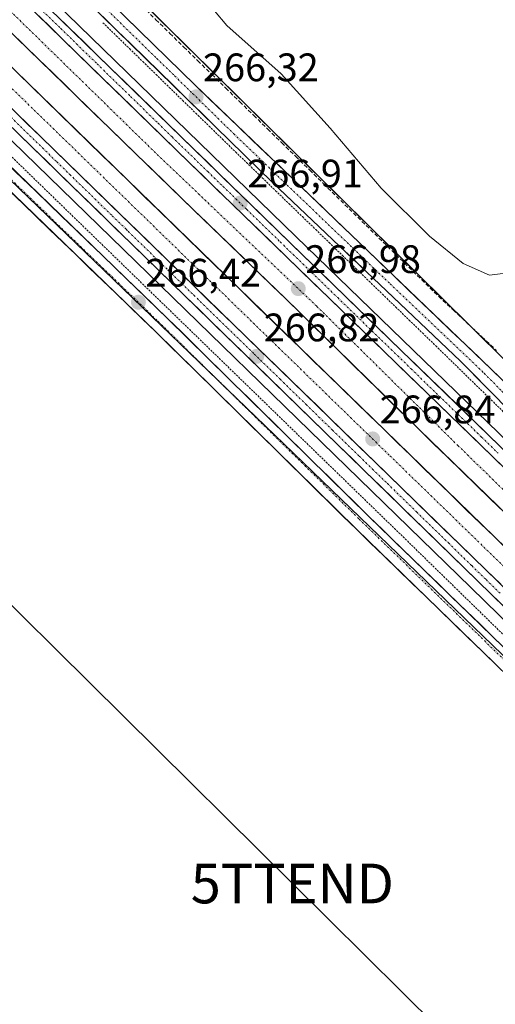
# Model space of a CAD drawing. Units: metres. Extents: x 626076 to 629581, y 4641678 to 4644027.
# Drawn here: x 627402 to 627522, y 4643491 to 4643739 of the extents above; entities that cross this region are included whole.
import ezdxf
from ezdxf.enums import TextEntityAlignment as Align

# ---------------------------------------------------------------- set-up
doc = ezdxf.new("R2010")
doc.units = ezdxf.units.M
doc.header["$MEASUREMENT"] = 0
for name, pattern in [('TRAZO_Y_PUNTO', [1, 0.5, -0.25, 0, -0.25]), ('TRAZOS', [0.75, 0.5, -0.25]), ('TRAZOSX2', [1.5, 1, -0.5])]:
    doc.linetypes.add(name, pattern=pattern)
doc.layers.get('0').update_dxf_attribs({"lineweight": 5})
for name, color, linetype, lineweight in [('Alambrada', 19, 'TRAZOS', 0), ('Arcén (en calzada doble)', 9, 'Continuous', 13), ('Carretera de calzada doble', 1, 'Continuous', 13), ('Carretera de calzada doble Cxs', 1, 'Continuous', 13), ('Carretera de calzada doble eje', 1, 'TRAZO_Y_PUNTO', 0), ('Carretera de calzada única', 19, 'Continuous', 13), ('Carretera de calzada única Cxs', 19, 'Continuous', 13), ('Carretera de calzada única eje', 19, 'TRAZO_Y_PUNTO', 0), ('Carátula', 7, 'Continuous', 5), ('Corriente artificial lineal', 5, 'TRAZOSX2', 13), ('Cultivos herbáceos CxS', 92, 'Continuous', 0), ('Curva de nivel normal', 36, 'Continuous', 0), ('Núcleo urbano CxS', 19, 'Continuous', 0), ('Punto de cota en terreno', 7, 'Continuous', 0), ('Rótulo de punto de cota en terreno', 19, 'Continuous', 0), ('Tendido', 6, 'Continuous', 0), ('Torre de tendido puntual', 7, 'Continuous', 0)]:
    doc.layers.add(name, color=color, linetype=linetype, lineweight=lineweight)
doc.styles.add('Arial', font='txt', dxfattribs={"height": 0.2})

# ---------------------------------------------------------------- blocks, each defined once
blk = doc.blocks.new('*U150')
at = {"layer": 'Cultivos herbáceos CxS', "color": 92, "linetype": 'Continuous', "lineweight": 0}
blk.add_polyline3d([(628070.3577, 4643147.0953, 261.7614), (628042.8501, 4643186.3941, 261.5715), (628032.3711, 4643217.8327, 261.6444), (628034.9917, 4643253.2011, 261.5803), (628033.6825, 4643285.9497, 261.5063), (628024.5134, 4643304.2887, 262.017), (628007.4845, 4643318.6983, 262.4127), (627991.7655, 4643334.4179, 262.0201), (627970.1048, 4643350.9827, 262.4273), (627969.4969, 4643351.4475, 262.3209), (627969.0465, 4643351.5119, 262.3319), (627932.8191, 4643356.6875, 265.7114), (627897.4509, 4643357.9977, 265.0858), (627868.6327, 4643360.6177, 264.5655), (627828.8449, 4643378.587, 263.5331), (627770.137, 4643417.7269, 263.7364), (627605.089, 4643573.6119, 265.1818), (627316.9066, 4643857.8703, 265.655), (627268.4396, 4643906.3383, 265.6656), (627259.2704, 4643927.2973, 265.6177), (627239.6212, 4643944.3265, 265.8491)], dxfattribs=at)
blk = doc.blocks.new('*U155')
at = {"layer": 'Cultivos herbáceos CxS', "color": 92, "linetype": 'Continuous', "lineweight": 0}
blk.add_polyline3d([(627117.7964, 4643970.5253, 267.3521), (627523.8732, 4643578.8521, 265.9105), (627633.905, 4643462.2661, 264.8015)], dxfattribs=at)
blk = doc.blocks.new('5PATER')
at = {"layer": 'Carátula', "linetype": 'Continuous', "lineweight": 5}
h = blk.add_hatch(color=250, dxfattribs=at)
edge = h.paths.add_edge_path()
edge.add_ellipse((0, 0.01), major_axis=(-1.33, -1.34), ratio=0.999422, start_angle=0, end_angle=360)
blk = doc.blocks.new('5TTEND')
blk.add_text('5TTEND', height=10).set_placement((0, 0), align=Align.MIDDLE_CENTER)
blk = doc.blocks.new('*U177')
at = {"layer": 'Carretera de calzada única Cxs', "color": 19, "linetype": 'Continuous', "lineweight": 13}
for points in [[(627524.74, 4643590.51, 266.45), (627521.18, 4643593.98, 266.51), (627517.63, 4643597.45, 266.53), (627514.12, 4643600.86, 266.52), (627510.62, 4643604.27, 266.53), (627507.11, 4643607.69, 266.55), (627503.61, 4643611.1, 266.57), (627500.1, 4643614.51, 266.6), (627496.6, 4643617.92, 266.63), (627493.09, 4643621.33, 266.63), (627489.59, 4643624.75, 266.65), (627486.08, 4643628.16, 266.68), (627482.58, 4643631.57, 266.68), (627479.07, 4643634.98, 266.67), (627475.57, 4643638.4, 266.7), (627472.06, 4643641.81, 266.69), (627468.56, 4643645.22, 266.71), (627465.05, 4643648.63, 266.75), (627461.55, 4643652.04, 266.77), (627458.04, 4643655.46, 266.76), (627454.54, 4643658.87, 266.78), (627451.03, 4643662.28, 266.77), (627447.53, 4643665.69, 266.82), (627444.02, 4643669.1, 266.82), (627440.52, 4643672.52, 266.79), (627437.01, 4643675.93, 266.84), (627433.51, 4643679.34, 266.84), (627430, 4643682.75, 266.85), (627426.5, 4643686.17, 266.9), (627422.99, 4643689.58, 266.88), (627419.49, 4643692.99, 266.87), (627415.98, 4643696.4, 266.89), (627412.48, 4643699.81, 266.93), (627408.97, 4643703.23, 266.92), (627405.47, 4643706.64, 266.89), (627401.96, 4643710.05, 266.95)], [(627400.4, 4643716.26, 267.07), (627403.97, 4643712.78, 267.05), (627407.55, 4643709.3, 267.04), (627411.01, 4643705.94, 267.04), (627414.46, 4643702.58, 267.04), (627417.92, 4643699.21, 267), (627421.37, 4643695.85, 266.99), (627424.83, 4643692.49, 267), (627428.28, 4643689.13, 266.99), (627431.74, 4643685.77, 266.98), (627435.2, 4643682.4, 266.95), (627438.65, 4643679.04, 266.94), (627442.11, 4643675.68, 266.92), (627445.56, 4643672.32, 266.91), (627449.02, 4643668.95, 266.9), (627452.47, 4643665.59, 266.88), (627455.93, 4643662.23, 266.87), (627459.48, 4643658.77, 266.85), (627463.04, 4643655.32, 266.85), (627466.59, 4643651.86, 266.84), (627470.15, 4643648.4, 266.81), (627473.7, 4643644.95, 266.8), (627477.26, 4643641.49, 266.8), (627480.81, 4643638.03, 266.81), (627484.37, 4643634.58, 266.8), (627487.92, 4643631.12, 266.78), (627491.47, 4643627.66, 266.77), (627495.03, 4643624.21, 266.74), (627498.58, 4643620.75, 266.72), (627502.14, 4643617.29, 266.71), (627505.69, 4643613.84, 266.68), (627509.25, 4643610.38, 266.66), (627512.8, 4643606.93, 266.65), (627516.36, 4643603.47, 266.63), (627519.91, 4643600.01, 266.63), (627523.47, 4643596.56, 266.6)]]:
    blk.add_polyline3d(points, dxfattribs=at)
blk = doc.blocks.new('*U178')
at = {"layer": 'Carretera de calzada única Cxs', "color": 19, "linetype": 'Continuous', "lineweight": 13}
for points in [[(627525.1, 4643625.17, 266.56), (627521.62, 4643628.55, 266.58), (627518.15, 4643631.92, 266.62), (627514.67, 4643635.29, 266.64), (627511.19, 4643638.66, 266.67), (627507.71, 4643642.04, 266.7), (627504.23, 4643645.41, 266.72), (627500.75, 4643648.78, 266.74), (627497.27, 4643652.15, 266.76), (627493.79, 4643655.53, 266.78), (627490.31, 4643658.9, 266.8), (627486.83, 4643662.27, 266.82), (627483.35, 4643665.64, 266.84), (627479.87, 4643669.02, 266.87), (627476.39, 4643672.39, 266.88), (627472.91, 4643675.76, 266.9), (627469.44, 4643679.13, 266.91), (627465.96, 4643682.51, 266.92), (627462.48, 4643685.88, 266.92), (627459, 4643689.25, 266.94), (627455.52, 4643692.62, 266.97), (627452.04, 4643696, 266.98), (627448.56, 4643699.37, 267.01), (627445.08, 4643702.74, 266.99), (627441.54, 4643706.19, 267.01), (627437.99, 4643709.64, 267.02), (627434.45, 4643713.09, 267.01), (627430.91, 4643716.54, 267.02), (627427.36, 4643719.99, 267.03), (627423.82, 4643723.44, 267.03), (627420.28, 4643726.9, 267.05), (627416.73, 4643730.35, 267.04), (627413.19, 4643733.8, 267.04), (627409.65, 4643737.25, 267.06), (627406.1, 4643740.7, 267.06)], [(627411.35, 4643740.07, 266.99), (627414.82, 4643736.69, 266.97), (627418.29, 4643733.31, 266.95), (627421.77, 4643729.93, 266.95), (627425.24, 4643726.55, 266.93), (627428.71, 4643723.17, 266.96), (627432.18, 4643719.79, 266.93), (627435.66, 4643716.42, 266.92), (627439.13, 4643713.04, 266.94), (627442.6, 4643709.66, 266.9), (627446.07, 4643706.28, 266.9), (627449.55, 4643702.9, 266.94), (627453.02, 4643699.52, 266.86), (627456.49, 4643696.14, 266.89), (627459.96, 4643692.77, 266.87), (627463.44, 4643689.39, 266.8), (627466.91, 4643686.01, 266.81), (627470.38, 4643682.63, 266.84), (627473.92, 4643679.2, 266.77), (627477.46, 4643675.77, 266.74), (627481.01, 4643672.33, 266.8), (627484.55, 4643668.9, 266.73), (627488.09, 4643665.47, 266.65), (627491.63, 4643662.04, 266.71), (627495.18, 4643658.6, 266.7), (627498.72, 4643655.17, 266.63), (627502.26, 4643651.74, 266.62), (627505.8, 4643648.31, 266.65), (627509.35, 4643644.88, 266.56), (627512.89, 4643641.44, 266.53), (627516.43, 4643638.01, 266.57), (627519.97, 4643634.58, 266.46), (627523.51, 4643631.15, 266.41)]]:
    blk.add_polyline3d(points, dxfattribs=at)
blk = doc.blocks.new('*U179')
at = {"layer": 'Carretera de calzada única Cxs', "color": 19, "linetype": 'Continuous', "lineweight": 13}
for points in [[(627522.12, 4643576.45, 265.84), (627518.62, 4643579.85, 265.82), (627515.12, 4643583.25, 265.87), (627511.61, 4643586.65, 265.9), (627508.11, 4643590.05, 265.85), (627504.61, 4643593.45, 265.93), (627501.11, 4643596.85, 265.99), (627497.61, 4643600.24, 265.95), (627494.1, 4643603.64, 265.97), (627490.6, 4643607.04, 266.01), (627487.1, 4643610.44, 265.94), (627483.72, 4643613.76, 265.97), (627480.35, 4643617.08, 266.02), (627476.97, 4643620.4, 265.95), (627473.6, 4643623.72, 266), (627470.22, 4643627.04, 266.07), (627466.85, 4643630.36, 266.01), (627463.47, 4643633.68, 266.1), (627460.1, 4643637, 266.14), (627456.72, 4643640.32, 266.09), (627453.35, 4643643.64, 266.07), (627449.97, 4643646.96, 266.15), (627446.6, 4643650.28, 266.12), (627443.22, 4643653.6, 266.19), (627439.85, 4643656.92, 266.25), (627436.47, 4643660.24, 266.23), (627433.13, 4643663.46, 266.19), (627429.8, 4643666.68, 266.25), (627426.46, 4643669.9, 266.24), (627423.13, 4643673.12, 266.29), (627419.79, 4643676.34, 266.32), (627416.45, 4643679.56, 266.31), (627413.12, 4643682.77, 266.35), (627409.78, 4643685.99, 266.37), (627406.44, 4643689.21, 266.4), (627403.11, 4643692.43, 266.35), (627399.77, 4643695.65, 266.39)], [(627399.55, 4643702.13, 266.4), (627402.89, 4643698.91, 266.44), (627406.23, 4643695.68, 266.37), (627409.56, 4643692.46, 266.37), (627412.9, 4643689.24, 266.42), (627416.24, 4643686.02, 266.32), (627419.58, 4643682.79, 266.27), (627422.92, 4643679.57, 266.32), (627426.26, 4643676.35, 266.18), (627429.59, 4643673.13, 266.17), (627432.93, 4643669.9, 266.27), (627436.27, 4643666.68, 266.13), (627439.61, 4643663.46, 266.15), (627442.99, 4643660.14, 266.23), (627446.36, 4643656.82, 266.07), (627449.74, 4643653.5, 266.05), (627453.11, 4643650.18, 266.18), (627456.49, 4643646.86, 266.08), (627459.87, 4643643.54, 266.03), (627463.24, 4643640.22, 266.16), (627466.62, 4643636.9, 266.07), (627469.99, 4643633.58, 265.97), (627473.37, 4643630.26, 266.05), (627476.75, 4643626.94, 265.89), (627480.12, 4643623.62, 265.9), (627483.5, 4643620.3, 266.03), (627486.87, 4643616.98, 265.92), (627490.25, 4643613.66, 265.9), (627493.75, 4643610.26, 266.07), (627497.25, 4643606.86, 266.04), (627500.75, 4643603.46, 265.8), (627504.26, 4643600.07, 265.96), (627507.76, 4643596.67, 265.96), (627511.26, 4643593.27, 265.85), (627514.76, 4643589.87, 265.97), (627518.26, 4643586.47, 265.93), (627521.76, 4643583.07, 265.76), (627525.26, 4643579.67, 265.84)]]:
    blk.add_polyline3d(points, dxfattribs=at)

msp = doc.modelspace()

# ---------------------------------------------------------------- linework, layer by layer
at = {"layer": 'Alambrada', "color": 19, "linetype": 'TRAZOS', "lineweight": 0}
for points in [[(627212.27, 4643887.39, 266.94), (627281.49, 4643819.98, 266.71), (627300.12, 4643801.75, 266.88), (627308.74, 4643793.31, 266.79), (627320.98, 4643781.33, 266.75), (627333.82, 4643768.76, 266.8), (627397.78, 4643706.67, 266.5), (627399.26, 4643705.22, 266.48), (627498.87, 4643608.52, 266.18), (627563.84, 4643545.13, 265.65), (627587.49, 4643522.05, 265.39), (627629, 4643481.21, 265.01)], [(627423.24, 4643738.05, 266.42), (627426.59, 4643734.8, 266.28), (627429.93, 4643731.54, 266.37), (627433.27, 4643728.29, 266.27), (627436.61, 4643725.03, 266.21), (627439.95, 4643721.78, 266.3), (627443.29, 4643718.52, 266.18), (627446.64, 4643715.27, 266.17), (627449.98, 4643712.01, 266.24), (627453.32, 4643708.76, 266.12), (627456.66, 4643705.5, 266.12), (627460.03, 4643702.24, 266.2), (627463.39, 4643698.99, 266.18), (627466.75, 4643695.73, 266.06), (627470.12, 4643692.47, 266.12), (627473.48, 4643689.21, 266.03), (627476.85, 4643685.96, 266.04), (627480.21, 4643682.7, 266.08), (627483.57, 4643679.44, 265.99), (627486.94, 4643676.18, 266), (627490.3, 4643672.93, 266), (627493.66, 4643669.67, 265.92), (627497.03, 4643666.41, 265.97), (627500.39, 4643663.15, 265.9), (627503.76, 4643659.9, 265.99), (627507.12, 4643656.64, 265.94), (627581.23, 4643584.35, 265.24)]]:
    msp.add_polyline3d(points, dxfattribs=at)
at = {"layer": 'Arcén (en calzada doble)', "color": 9, "linetype": 'Continuous', "lineweight": 13}
for points in [[(627117.24, 4643983.79), (627400.27, 4643708.31), (627515.94, 4643595.71), (627572.81, 4643540.21), (627613.03, 4643501.37), (627665.59, 4643448.06)], [(627163.4, 4643984.62), (627244.59, 4643905.75), (627323.68, 4643828.49), (627361.6, 4643792), (627398.97, 4643755.12), (627471.88, 4643684.18), (627549.82, 4643608.66), (627579.65, 4643579.2), (627676.24, 4643485.62)]]:
    msp.add_lwpolyline(points, dxfattribs=at)
at = {"layer": 'Carretera de calzada doble', "color": 1, "linetype": 'Continuous', "lineweight": 13}
for points in [[(627595.38, 4643537.03), (627472.9, 4643656.11), (627135.93, 4643984.12)], [(627144.56, 4643984.28), (627183.41, 4643946.34), (627228.56, 4643902.71), (627318.12, 4643815.26), (627446.11, 4643690.87), (627469.2, 4643668.58), (627502.89, 4643635.53), (627599.77, 4643541.55)]]:
    msp.add_lwpolyline(points, dxfattribs=at)
at = {"layer": 'Carretera de calzada doble Cxs', "color": 1, "linetype": 'Continuous', "lineweight": 13}
for points in [[(627125.77, 4643983.94), (627170.27, 4643940.49), (627239.24, 4643873.21), (627280.64, 4643833.3), (627314.57, 4643799.8), (627407.55, 4643709.3), (627455.93, 4643662.23), (627559.01, 4643561.99), (627594.71, 4643527), (627624.44, 4643497.9), (627651.36, 4643472.28)], [(627155.69, 4643984.48), (627172.23, 4643968.45), (627445.08, 4643702.74), (627545.98, 4643604.94), (627657.22, 4643496.04), (627687.35, 4643467.25)]]:
    msp.add_lwpolyline(points, dxfattribs=at)
for points in [[(627406.1, 4643740.7, 267.06), (627409.65, 4643737.25, 267.06), (627413.19, 4643733.8, 267.04), (627416.73, 4643730.35, 267.04), (627420.28, 4643726.9, 267.05), (627423.82, 4643723.44, 267.03), (627427.36, 4643719.99, 267.03), (627430.91, 4643716.54, 267.02), (627434.45, 4643713.09, 267.01), (627437.99, 4643709.64, 267.02), (627441.54, 4643706.19, 267.01), (627445.08, 4643702.74, 266.99), (627448.56, 4643699.37, 267.01), (627452.04, 4643696, 266.98), (627455.52, 4643692.62, 266.97), (627459, 4643689.25, 266.94), (627462.48, 4643685.88, 266.92), (627465.96, 4643682.51, 266.92), (627469.44, 4643679.13, 266.91), (627472.91, 4643675.76, 266.9), (627476.39, 4643672.39, 266.88), (627479.87, 4643669.02, 266.87), (627483.35, 4643665.64, 266.84), (627486.83, 4643662.27, 266.82), (627490.31, 4643658.9, 266.8), (627493.79, 4643655.53, 266.78), (627497.27, 4643652.15, 266.76), (627500.75, 4643648.78, 266.74), (627504.23, 4643645.41, 266.72), (627507.71, 4643642.04, 266.7), (627511.19, 4643638.66, 266.67), (627514.67, 4643635.29, 266.64), (627518.15, 4643631.92, 266.62), (627521.62, 4643628.55, 266.58), (627525.1, 4643625.17, 266.56)], [(627524.42, 4643614.65, 266.54), (627520.83, 4643618.13, 266.62), (627517.24, 4643621.61, 266.6), (627513.65, 4643625.09, 266.61), (627510.07, 4643628.57, 266.68), (627506.48, 4643632.05, 266.7), (627502.89, 4643635.53, 266.65), (627499.52, 4643638.84, 266.72), (627496.15, 4643642.14, 266.76), (627492.78, 4643645.45, 266.72), (627489.41, 4643648.75, 266.81), (627486.05, 4643652.06, 266.84), (627482.68, 4643655.36, 266.82), (627479.31, 4643658.67, 266.85), (627475.94, 4643661.97, 266.87), (627472.57, 4643665.28, 266.84), (627469.2, 4643668.58, 266.91), (627465.9, 4643671.76, 266.93), (627462.6, 4643674.95, 266.89), (627459.3, 4643678.13, 266.94), (627456.01, 4643681.32, 266.94), (627452.71, 4643684.5, 266.95), (627449.41, 4643687.69, 266.99), (627446.11, 4643690.87, 267.01), (627442.55, 4643694.33, 267.03), (627439, 4643697.78, 267), (627435.44, 4643701.24, 267.03), (627431.89, 4643704.69, 267.07), (627428.33, 4643708.15, 267.07), (627424.78, 4643711.6, 267.06), (627421.22, 4643715.06, 267.08), (627417.67, 4643718.51, 267.05), (627414.11, 4643721.97, 267.03), (627410.56, 4643725.42, 267.03), (627407, 4643728.88, 267.09), (627403.45, 4643732.33, 267.1), (627399.89, 4643735.79, 267.1)], [(627401.68, 4643725.43, 267.1), (627405.24, 4643721.97, 267.04), (627408.8, 4643718.5, 267.01), (627412.37, 4643715.04, 267.03), (627415.93, 4643711.57, 267), (627419.49, 4643708.1, 267), (627423.05, 4643704.64, 267.05), (627426.61, 4643701.17, 267.04), (627430.17, 4643697.7, 267.04), (627433.73, 4643694.24, 267), (627437.29, 4643690.77, 266.98), (627440.85, 4643687.31, 266.95), (627444.41, 4643683.84, 266.95), (627447.97, 4643680.37, 266.95), (627451.54, 4643676.91, 266.97), (627455.1, 4643673.44, 266.97), (627458.66, 4643669.97, 266.94), (627462.22, 4643666.51, 266.93), (627465.78, 4643663.04, 266.92), (627469.34, 4643659.58, 266.88), (627472.9, 4643656.11, 266.86), (627476.4, 4643652.71, 266.86), (627479.9, 4643649.31, 266.84), (627483.4, 4643645.9, 266.84), (627486.9, 4643642.5, 266.86), (627490.4, 4643639.1, 266.82), (627493.9, 4643635.7, 266.78), (627497.4, 4643632.29, 266.78), (627500.9, 4643628.89, 266.82), (627504.39, 4643625.49, 266.74), (627507.89, 4643622.09, 266.73), (627511.39, 4643618.68, 266.8), (627514.89, 4643615.28, 266.69), (627518.39, 4643611.88, 266.66), (627521.89, 4643608.48, 266.71), (627525.39, 4643605.08, 266.62)], [(627523.47, 4643596.56, 266.6), (627519.91, 4643600.01, 266.63), (627516.36, 4643603.47, 266.63), (627512.8, 4643606.93, 266.65), (627509.25, 4643610.38, 266.66), (627505.69, 4643613.84, 266.68), (627502.14, 4643617.29, 266.71), (627498.58, 4643620.75, 266.72), (627495.03, 4643624.21, 266.74), (627491.47, 4643627.66, 266.77), (627487.92, 4643631.12, 266.78), (627484.37, 4643634.58, 266.8), (627480.81, 4643638.03, 266.81), (627477.26, 4643641.49, 266.8), (627473.7, 4643644.95, 266.8), (627470.15, 4643648.4, 266.81), (627466.59, 4643651.86, 266.84), (627463.04, 4643655.32, 266.85), (627459.48, 4643658.77, 266.85), (627455.93, 4643662.23, 266.87), (627452.47, 4643665.59, 266.88), (627449.02, 4643668.95, 266.9), (627445.56, 4643672.32, 266.91), (627442.11, 4643675.68, 266.92), (627438.65, 4643679.04, 266.94), (627435.2, 4643682.4, 266.95), (627431.74, 4643685.77, 266.98), (627428.28, 4643689.13, 266.99), (627424.83, 4643692.49, 267), (627421.37, 4643695.85, 266.99), (627417.92, 4643699.21, 267), (627414.46, 4643702.58, 267.04), (627411.01, 4643705.94, 267.04), (627407.55, 4643709.3, 267.04), (627403.97, 4643712.78, 267.05), (627400.4, 4643716.26, 267.07)]]:
    msp.add_polyline3d(points, dxfattribs=at)
at = {"layer": 'Carretera de calzada doble eje', "color": 1, "linetype": 'TRAZO_Y_PUNTO', "lineweight": 0}
for points in [[(627130.79, 4643984.03), (627180.89, 4643935.48), (627242.08, 4643875.28), (627290.85, 4643828.29), (627343.18, 4643777.11), (627377.49, 4643743.66), (627495.55, 4643628.95), (627536.69, 4643588.96), (627611.91, 4643515.52), (627658.71, 4643470.16), (627730.28, 4643401.08), (627780.43, 4643351.94), (627846.78, 4643287.78), (627883.84, 4643251.67), (627884.65, 4643250.86)], [(627149.82, 4643984.37), (627163.58, 4643971), (627188.48, 4643946.85), (627213.21, 4643922.35), (627250.66, 4643885.61), (627288.51, 4643849.49), (627313.72, 4643824.99), (627388.87, 4643751.74), (627438.48, 4643703.34), (627477.14, 4643666.59), (627512.68, 4643631.53), (627538.37, 4643606.55), (627588.42, 4643558.47), (627625.88, 4643521.72), (627663.1, 4643485.46), (627700.79, 4643448.95), (627738.25, 4643412.21), (627763.61, 4643387.55), (627800.35, 4643351.77), (627826.04, 4643327.03), (627851.49, 4643301.09), (627875.68, 4643277.16), (627897.81, 4643257.92)]]:
    msp.add_lwpolyline(points, dxfattribs=at)
at = {"layer": 'Carretera de calzada única', "color": 19, "linetype": 'Continuous', "lineweight": 13}
for points in [[(627120.65, 4643983.85), (627401.96, 4643710.05), (627517.63, 4643597.45), (627574.5, 4643541.95), (627614.74, 4643503.09), (627667.34, 4643449.73), (627704.02, 4643409.96), (627722.97, 4643388.46), (627744.8, 4643363.18), (627764.22, 4643339.78), (627776.56, 4643323.83), (627787.9, 4643307.58), (627798.03, 4643291.09), (627805.6, 4643276.36), (627809.96, 4643265.35), (627812.73, 4643255.77), (627813.45, 4643250.13), (627813.28, 4643243.1), (627811.99, 4643237.82), (627809.35, 4643232.75), (627805.39, 4643227.6), (627801.3, 4643222.96), (627796.68, 4643210.89)], [(627687.51, 4643482.77), (627623.96, 4643544.11), (627592.19, 4643575.09), (627565.81, 4643601.1), (627539.71, 4643626.06), (627513.38, 4643652.77), (627465.91, 4643697.86), (627398.29, 4643764), (627376.35, 4643784.46), (627351.47, 4643809.26), (627322.48, 4643836.51), (627302.96, 4643855.88), (627276.11, 4643881.53), (627221.82, 4643935.59)], [(627674.75, 4643484.06), (627578.14, 4643577.66), (627548.31, 4643607.12), (627470.38, 4643682.63), (627397.46, 4643753.58), (627360.09, 4643790.45), (627322.18, 4643826.94), (627243.08, 4643904.2)], [(627212.26, 4643883.71), (627290.23, 4643807.66), (627294.93, 4643802.85), (627302.9, 4643793.17), (627308.84, 4643786.91), (627313.63, 4643782.74), (627320.02, 4643778.95), (627323.39, 4643776.29), (627333.4, 4643765.58), (627351, 4643748.03), (627396.21, 4643705.35), (627439.61, 4643663.46), (627490.25, 4643613.66), (627563.78, 4643542.29), (627633.12, 4643474.37)], [(627629.95, 4643471.18), (627560.64, 4643539.07), (627487.1, 4643610.44), (627436.47, 4643660.24), (627393.1, 4643702.09), (627347.87, 4643744.8), (627330.17, 4643762.45), (627320.34, 4643772.97), (627317.47, 4643775.23), (627310.98, 4643779.08), (627305.72, 4643783.66), (627299.53, 4643790.19), (627291.58, 4643799.84), (627287.05, 4643804.48), (627209.11, 4643880.49)], [(627332.72, 4643833.39), (627346.31, 4643819.93), (627393.39, 4643774.14), (627446.46, 4643722.35), (627525.25, 4643646.72), (627581.72, 4643591.89), (627617.66, 4643556.4)]]:
    msp.add_lwpolyline(points, dxfattribs=at)
at = {"layer": 'Carretera de calzada única Cxs', "color": 19, "linetype": 'Continuous', "lineweight": 13}
for points in [[(627125.77, 4643983.94), (627170.27, 4643940.49), (627239.24, 4643873.21), (627280.64, 4643833.3), (627314.57, 4643799.8), (627407.55, 4643709.3), (627455.93, 4643662.23), (627559.01, 4643561.99), (627594.71, 4643527), (627624.44, 4643497.9), (627651.36, 4643472.28)], [(627155.69, 4643984.48), (627172.23, 4643968.45), (627445.08, 4643702.74), (627545.98, 4643604.94), (627657.22, 4643496.04), (627687.35, 4643467.25)]]:
    msp.add_lwpolyline(points, dxfattribs=at)
for points in [[(627523.25, 4643642.75, 265.71), (627519.96, 4643646.09, 265.76), (627516.67, 4643649.43, 265.68), (627513.38, 4643652.77, 265.82), (627509.99, 4643655.99, 265.86), (627506.6, 4643659.21, 265.89), (627503.21, 4643662.43, 265.9), (627499.82, 4643665.65, 265.91), (627496.43, 4643668.87, 265.96), (627493.04, 4643672.09, 265.97), (627489.65, 4643675.32, 266), (627486.25, 4643678.54, 266.09), (627482.86, 4643681.76, 266.02), (627479.47, 4643684.98, 266.05), (627476.08, 4643688.2, 266.11), (627472.69, 4643691.42, 266.07), (627469.3, 4643694.64, 266.07), (627465.91, 4643697.86, 266.17), (627462.35, 4643701.34, 266.17), (627458.79, 4643704.82, 266.11), (627455.23, 4643708.3, 266.19), (627451.67, 4643711.78, 266.19), (627448.12, 4643715.27, 266.17), (627444.56, 4643718.75, 266.23), (627441, 4643722.23, 266.29), (627437.44, 4643725.71, 266.23), (627433.88, 4643729.19, 266.27), (627430.32, 4643732.67, 266.37), (627426.76, 4643736.15, 266.34), (627423.2, 4643739.63, 266.31)], [(627428.77, 4643739.61, 266.08), (627432.31, 4643736.16, 266.17), (627435.85, 4643732.71, 266.16), (627439.38, 4643729.26, 266.06), (627442.92, 4643725.8, 266.03), (627446.46, 4643722.35, 266.04), (627450.04, 4643718.91, 266.03), (627453.62, 4643715.47, 265.97), (627457.2, 4643712.04, 265.96), (627460.79, 4643708.6, 265.99), (627464.37, 4643705.16, 265.9), (627467.95, 4643701.72, 265.91), (627471.53, 4643698.29, 265.96), (627475.11, 4643694.85, 265.86), (627478.69, 4643691.41, 265.85), (627482.27, 4643687.97, 265.93), (627485.86, 4643684.54, 265.85), (627489.44, 4643681.1, 265.79), (627493.02, 4643677.66, 265.85), (627496.6, 4643674.22, 265.85), (627500.18, 4643670.78, 265.73), (627503.76, 4643667.35, 265.72), (627507.34, 4643663.91, 265.75), (627510.92, 4643660.47, 265.64), (627514.51, 4643657.03, 265.66), (627518.09, 4643653.6, 265.58), (627521.67, 4643650.16, 265.53), (627525.25, 4643646.72, 265.56)]]:
    msp.add_polyline3d(points, dxfattribs=at)
at = {"layer": 'Carretera de calzada única eje', "color": 19, "linetype": 'TRAZO_Y_PUNTO', "lineweight": 0}
for points in [[(627209.79, 4643883.05), (627287.73, 4643807.04), (627292.26, 4643802.4), (627300.21, 4643792.75), (627306.4, 4643786.22), (627311.66, 4643781.64), (627318.35, 4643777.36), (627321.05, 4643774.52), (627330.85, 4643765.01), (627348.55, 4643747.36), (627393.78, 4643704.65), (627437.15, 4643662.8), (627487.78, 4643613), (627561.32, 4643541.63), (627630.63, 4643473.74)], [(627410.23, 4643755), (627436.76, 4643729.1), (627441.3, 4643724.67), (627445.83, 4643720.23), (627456.18, 4643710.1), (627495.58, 4643672.29), (627519.31, 4643649.74), (627523.81, 4643645.18), (627528.15, 4643640.79), (627532.48, 4643636.39), (627560.72, 4643608.97), (627573.76, 4643596.49), (627579.41, 4643590.93), (627586.95, 4643583.49), (627606.26, 4643564.43), (627616.06, 4643554.87), (627619.1, 4643551.91)], [(627407.28, 4643741.78), (627412.58, 4643736.64), (627421.75, 4643727.7), (627430.19, 4643719.49), (627437.12, 4643712.74), (627440.68, 4643709.28), (627449.63, 4643700.56), (627453.51, 4643696.81), (627455.88, 4643694.51), (627459.44, 4643691.05), (627463.36, 4643687.25), (627467.9, 4643682.83), (627471.17, 4643679.66), (627482.39, 4643668.79), (627497.52, 4643654.12), (627500.9, 4643650.85), (627518.66, 4643633.63), (627522.83, 4643629.59)], [(627400.06, 4643714.25), (627403.2, 4643711.19), (627404.75, 4643709.67), (627407.99, 4643706.53), (627411.59, 4643703.02), (627414.82, 4643699.88), (627425.56, 4643689.43), (627429.08, 4643686.01), (627429.59, 4643685.51), (627439.69, 4643675.67), (627443.05, 4643672.41), (627446.15, 4643669.39), (627449.45, 4643666.18), (627452.56, 4643663.15), (627454.64, 4643661.13), (627457.75, 4643658.1), (627461.36, 4643654.59), (627464.5, 4643651.54), (627467.89, 4643648.23), (627471.03, 4643645.18), (627474.42, 4643641.88), (627477.59, 4643638.79), (627481.07, 4643635.42), (627484.24, 4643632.33), (627487.84, 4643628.83), (627491.15, 4643625.6), (627494.92, 4643621.94), (627502.28, 4643614.78), (627506.19, 4643610.97), (627510.28, 4643606.99), (627514.19, 4643603.19), (627516.17, 4643601.26), (627519.8, 4643597.73), (627523.46, 4643594.16)]]:
    msp.add_lwpolyline(points, dxfattribs=at)
at = {"layer": 'Corriente artificial lineal', "color": 5, "linetype": 'TRAZOSX2', "lineweight": 13}
msp.add_polyline3d([(627433.05, 4643742.27, 265.34), (627436.58, 4643738.83, 264.91), (627440.1, 4643735.38, 265.34), (627443.62, 4643731.93, 265.34), (627447.14, 4643728.49, 265.28), (627450.67, 4643725.04, 265.23), (627454.19, 4643721.6, 265.31), (627457.71, 4643718.15, 265.31), (627461.24, 4643714.7, 265.19), (627464.76, 4643711.26, 265.23), (627468.28, 4643707.81, 265.18), (627471.8, 4643704.36, 265.16), (627475.33, 4643700.92, 265.22), (627478.85, 4643697.47, 265.2), (627482.07, 4643694.32, 265.23), (627485.28, 4643691.17, 265.31), (627488.5, 4643688.02, 265.29), (627491.72, 4643684.87, 265.21), (627494.93, 4643681.73, 265.27), (627498.15, 4643678.58, 265.28), (627501.37, 4643675.43, 265.23), (627504.58, 4643672.28, 265.25), (627507.8, 4643669.13, 265.26), (627511.45, 4643665.73, 265.17), (627515.09, 4643662.32, 265.26), (627518.74, 4643658.92, 265.32), (627522.39, 4643655.51, 265.11)], dxfattribs=at)
at = {"layer": 'Cultivos herbáceos CxS', "color": 92, "linetype": 'Continuous', "lineweight": 0}
for points in [[(627117.8, 4643970.53, 267.35), (627523.87, 4643578.85, 265.91), (627633.91, 4643462.27, 264.8)], [(627239.62, 4643944.33, 265.85), (627259.27, 4643927.3, 265.62), (627268.44, 4643906.34, 265.67), (627316.91, 4643857.87, 265.65), (627605.09, 4643573.61, 265.18), (627770.14, 4643417.73, 263.74), (627828.84, 4643378.59, 263.53), (627868.63, 4643360.62, 264.57), (627897.45, 4643358, 265.09), (627932.82, 4643356.69, 265.71), (627969.05, 4643351.51, 262.33), (627969.5, 4643351.45, 262.32), (627970.1, 4643350.98, 262.43), (627991.77, 4643334.42, 262.02), (628007.48, 4643318.7, 262.41), (628024.51, 4643304.29, 262.02), (628033.68, 4643285.95, 261.51), (628034.99, 4643253.2, 261.58), (628032.37, 4643217.83, 261.64), (628042.85, 4643186.39, 261.57), (628070.36, 4643147.1, 261.76)]]:
    msp.add_polyline3d(points, dxfattribs=at)
at = {"layer": 'Curva de nivel normal', "color": 36, "linetype": 'Continuous', "lineweight": 0}
msp.add_polyline3d([(627527.49, 4643675.29, 265), (627520.66, 4643674.48, 265), (627513.99, 4643677.37, 265), (627505.51, 4643684.29, 265), (627493.31, 4643696.38, 265), (627480.47, 4643711.52, 265), (627468.12, 4643725.2, 265), (627454.49, 4643737.38, 265), (627448.2, 4643744.83, 265)], dxfattribs=at)
at = {"layer": 'Núcleo urbano CxS', "color": 19, "linetype": 'Continuous', "lineweight": 0}
for points in [[(627633.91, 4643462.27, 264.8), (627523.87, 4643578.85, 265.91), (627117.8, 4643970.53, 267.35)], [(627117.8, 4643970.53, 267.35), (627523.87, 4643578.85, 265.91), (627633.91, 4643462.27, 264.8)], [(627239.62, 4643944.33, 265.85), (627259.27, 4643927.3, 265.62), (627268.44, 4643906.34, 265.67), (627316.91, 4643857.87, 265.65), (627605.09, 4643573.61, 265.18), (627770.14, 4643417.73, 263.74), (627828.84, 4643378.59, 263.53), (627868.63, 4643360.62, 264.57), (627897.45, 4643358, 265.09), (627932.82, 4643356.69, 265.71), (627969.05, 4643351.51, 262.33), (627969.5, 4643351.45, 262.32), (627970.1, 4643350.98, 262.43), (627991.77, 4643334.42, 262.02), (628007.48, 4643318.7, 262.41), (628024.51, 4643304.29, 262.02), (628033.68, 4643285.95, 261.51), (628034.99, 4643253.2, 261.58), (628032.37, 4643217.83, 261.64), (628042.85, 4643186.39, 261.57), (628070.36, 4643147.1, 261.76)], [(627239.62, 4643944.33, 265.85), (627259.27, 4643927.3, 265.62), (627268.44, 4643906.34, 265.67), (627316.91, 4643857.87, 265.65), (627605.09, 4643573.61, 265.18), (627770.14, 4643417.73, 263.74), (627828.84, 4643378.59, 263.53), (627868.63, 4643360.62, 264.57), (627897.45, 4643358, 265.09), (627932.82, 4643356.69, 265.71), (627969.05, 4643351.51, 262.33), (627969.5, 4643351.45, 262.32), (627970.1, 4643350.98, 262.43), (627991.77, 4643334.42, 262.02), (628007.48, 4643318.7, 262.41), (628024.51, 4643304.29, 262.02), (628033.68, 4643285.95, 261.51), (628034.99, 4643253.2, 261.58), (628032.37, 4643217.83, 261.64), (628042.85, 4643186.39, 261.57), (628070.36, 4643147.1, 261.76)]]:
    msp.add_polyline3d(points, dxfattribs=at)
at = {"layer": 'Tendido', "color": 6, "linetype": 'Continuous', "lineweight": 0}
msp.add_polyline3d([(627005.62, 4643981.78, 267.39), (627049.89, 4643937.94, 267.73), (627151.76, 4643836.42, 267.45), (627237.07, 4643752.66, 267.46), (627343.12, 4643647.7, 267.27), (627470.96, 4643521.16, 266.73), (627562.58, 4643430.44, 266.19), (627660.83, 4643333, 265.83), (627766.88, 4643158.13, 269.51), (627885.84, 4643076.13, 267.23), (628004.68, 4642994.72, 264.5), (628110.62, 4642888.01, 267.43), (628152.21, 4642722.44, 268.98), (628253.42, 4642622.54, 269.11), (628351.1, 4642524.93, 271.04)], dxfattribs=at)

# ---------------------------------------------------------------- block references
at = {"layer": 'Carretera de calzada única Cxs', "color": 19, "linetype": 'Continuous', "lineweight": 13}
for name in ['*U179', '*U177', '*U178']:
    msp.add_blockref(name, (0, 0), dxfattribs=at)
at = {"layer": 'Cultivos herbáceos CxS', "color": 92, "linetype": 'Continuous', "lineweight": 0}
for name in ['*U150', '*U155']:
    msp.add_blockref(name, (0, 0), dxfattribs=at)
at = {"layer": 'Punto de cota en terreno', "linetype": 'Continuous', "lineweight": 0}
for p in [(627446.7, 4643719.38, 266.32), (627457.83, 4643692.62, 266.91), (627472.45, 4643671.05, 266.98), (627432.16, 4643667.63, 266.42), (627461.99, 4643653.99, 266.82), (627491.21, 4643633.18, 266.84)]:
    msp.add_blockref('5PATER', p, dxfattribs=at)
at = {"layer": 'Torre de tendido puntual', "linetype": 'Continuous', "lineweight": 0}
msp.add_blockref('5TTEND', (627470.96, 4643521.16, 266.73), dxfattribs=at)

# ---------------------------------------------------------------- texts
at = {"layer": 'Rótulo de punto de cota en terreno', "color": 19, "linetype": 'Continuous', "lineweight": 0, "style": 'Arial'}
for s, p in [('266,32', (627448.46, 4643721.14)), ('266,91', (627459.59, 4643694.38)), ('266,98', (627474.21, 4643672.81)), ('266,42', (627433.92, 4643669.39)), ('266,82', (627463.75, 4643655.6)), ('266,84', (627492.97, 4643634.94))]:
    msp.add_text(s, height=7, dxfattribs=at).set_placement(p, align=Align.BOTTOM_LEFT)

doc.saveas('drawing.dxf')
